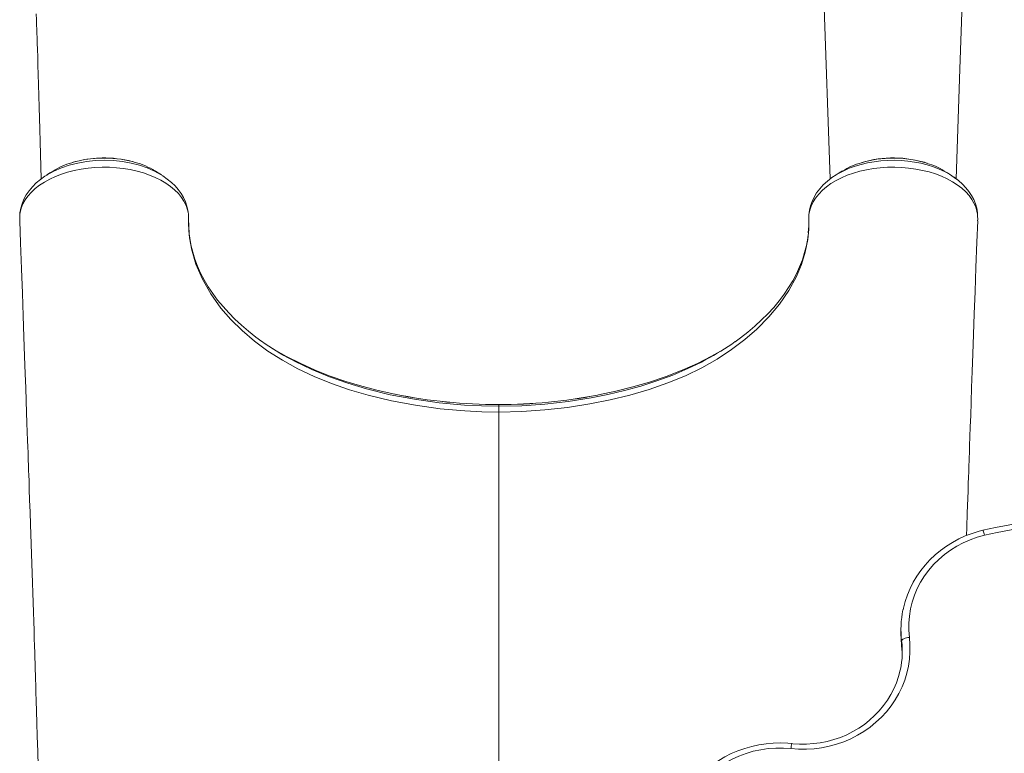
# Model space of a CAD drawing. Units: millimetres. Extents: x -23511 to 20389, y -10997 to 2818.
# Drawn here: x -5844 to -5208, y -5023 to -4549 of the extents above; entities that cross this region are included whole.
import ezdxf

# ---------------------------------------------------------------- set-up
doc = ezdxf.new("R2010")
doc.units = ezdxf.units.MM

msp = doc.modelspace()

# ---------------------------------------------------------------- linework, layer by layer
at = {"color": 8, "linetype": 'Continuous', "lineweight": 15}
for p, q in [((-5334.11, -4270.06), (-5320.39, -4652.02)), ((-5534.62, -4797.87), (-5534.62, -4797.89)), ((-5534.62, -5118.1), (-5534.62, -4802.71))]:
    msp.add_line(p, q, dxfattribs=at)
at = {"color": 7, "linetype": 'Continuous', "lineweight": 15}
for p, q in [((-5769.6, -4641.27), (-5771.23, -4640.8)), ((-5844.03, -4676.05), (-5844.06, -4676.59)), ((-5844.05, -4675.03), (-5844.03, -4675.48)), ((-5225.19, -4674.85), (-5225.27, -4673.88)), ((-5225.22, -4674.52), (-5225.25, -4673.84)), ((-5225.18, -4676.57), (-5225.22, -4675.86)), ((-5225.21, -4675.48), (-5225.19, -4675.03)), ((-5225.13, -4679.04), (-5225.12, -4678.75)), ((-5534.62, -4797.89), (-5534.62, -4798.96)), ((-5274.67, -4943.23), (-5274.67, -4946.31)), ((-5274.22, -4950.66), (-5274.22, -4953.74))]:
    msp.add_line(p, q, dxfattribs=at)
at = {"color": 7, "linetype": 'Continuous', "lineweight": 15, "flags": 128}
for points in [[(-5238.91, -4652), (-5236.56, -4581.07), (-5233.11, -4482.86), (-5230.88, -4421.8), (-5229.06, -4372.88), (-5225.24, -4272.26)], [(-5833.45, -4545.34), (-5833.33, -4549.1), (-5833.22, -4552.47), (-5833.12, -4555.36), (-5833.04, -4557.86), (-5832.94, -4560.83), (-5832.83, -4564.29), (-5832.69, -4568.39), (-5832.54, -4573.11), (-5832.37, -4578.46), (-5832.18, -4584.44), (-5831.98, -4590.86), (-5831.53, -4605.66), (-5831.1, -4619.88), (-5830.87, -4628.05), (-5830.64, -4636.02), (-5830.41, -4643.96), (-5830.2, -4651.87)], [(-5734.99, -4677.34), (-5735.17, -4674.62), (-5735.71, -4671.91), (-5736.66, -4669.17), (-5738, -4666.48), (-5739.65, -4663.95), (-5741.64, -4661.52), (-5744.04, -4659.12), (-5746.76, -4656.86), (-5749.71, -4654.8), (-5752.94, -4652.89), (-5756.52, -4651.1), (-5760.34, -4649.5), (-5764.26, -4648.14), (-5768.35, -4646.98), (-5772.72, -4646), (-5777.2, -4645.25), (-5781.66, -4644.74), (-5786.18, -4644.46), (-5790.85, -4644.4), (-5795.51, -4644.59), (-5800.01, -4645), (-5804.44, -4645.63), (-5808.89, -4646.52), (-5813.2, -4647.63), (-5817.22, -4648.91), (-5821.05, -4650.4), (-5824.76, -4652.12), (-5828.22, -4654.03), (-5831.29, -4656.04), (-5834.08, -4658.21), (-5836.63, -4660.57), (-5838.83, -4663.06), (-5840.62, -4665.57), (-5842.06, -4668.16), (-5843.16, -4670.9), (-5843.87, -4673.68), (-5844.05, -4674.85)], [(-5225.19, -4674.85), (-5226.38, -4670.04), (-5228.8, -4665.28), (-5230.63, -4662.78), (-5232.8, -4660.37), (-5235.38, -4658.02), (-5238.27, -4655.81), (-5241.38, -4653.81), (-5244.76, -4651.98), (-5248.48, -4650.27), (-5252.44, -4648.77), (-5256.48, -4647.5), (-5260.68, -4646.44), (-5265.14, -4645.58), (-5269.7, -4644.95), (-5274.2, -4644.56), (-5278.74, -4644.4), (-5283.42, -4644.47), (-5288.07, -4644.79), (-5292.51, -4645.32), (-5296.87, -4646.07), (-5301.23, -4647.07), (-5305.43, -4648.28), (-5309.34, -4649.67), (-5313.04, -4651.25), (-5316.61, -4653.06), (-5319.92, -4655.05), (-5322.84, -4657.14), (-5325.47, -4659.37), (-5327.85, -4661.8), (-5329.87, -4664.34), (-5331.47, -4666.89), (-5332.71, -4669.51), (-5333.61, -4672.26), (-5334.12, -4675.04), (-5334.24, -4677.88), (-5334.24, -4677.88)], [(-5826.71, -4649.49), (-5827.81, -4650.16), (-5830.8, -4652.3), (-5833.54, -4654.61), (-5835.98, -4657.07), (-5838.11, -4659.64), (-5839.94, -4662.35), (-5841.46, -4665.16), (-5842.65, -4668.05), (-5843.5, -4670.98), (-5844, -4673.82)], [(-5822.55, -4646.88), (-5824.59, -4648.13), (-5826.63, -4649.4)], [(-5752.6, -4649.37), (-5754.65, -4648.11), (-5756.68, -4646.86)], [(-5734.98, -4677.02), (-5734.98, -4676.91), (-5735.09, -4674.7), (-5735.45, -4672.09), (-5736.07, -4669.5), (-5737.03, -4666.72), (-5738.29, -4664.01), (-5739.86, -4661.36), (-5741.67, -4658.88), (-5743.76, -4656.51), (-5746.14, -4654.23), (-5748.82, -4652.06), (-5751.77, -4650.01), (-5751.96, -4649.9)], [(-5316.62, -4649.42), (-5319.31, -4651.18), (-5322.21, -4653.42), (-5324.84, -4655.82), (-5327.17, -4658.38), (-5329.16, -4661.03), (-5330.78, -4663.69), (-5332.13, -4666.51), (-5333.14, -4669.38), (-5333.82, -4672.26), (-5334.18, -4675.15), (-5334.24, -4676.34), (-5334.25, -4677.04), (-5334.26, -4677.68), (-5334.26, -4677.76)], [(-5312.54, -4646.85), (-5314.58, -4648.11), (-5316.63, -4649.37)], [(-5242.57, -4649.43), (-5244.62, -4648.15), (-5246.67, -4646.89)], [(-5225.24, -4673.87), (-5225.24, -4673.86), (-5225.74, -4670.99), (-5226.57, -4668.09), (-5227.68, -4665.35), (-5229.04, -4662.78), (-5230.71, -4660.23), (-5232.69, -4657.75), (-5234.97, -4655.36), (-5237.53, -4653.07), (-5240.37, -4650.92), (-5242.6, -4649.47)], [(-5843.91, -4673.84), (-5844.05, -4674.4), (-5844.05, -4674.85)], [(-5844.05, -4674.85), (-5844.03, -4675.32), (-5844, -4675.82)], [(-5843.99, -4673.86), (-5844.04, -4674.18), (-5844.04, -4674.34)], [(-5844, -4675.82), (-5844.01, -4675.82), (-5844.04, -4675.87)], [(-5844.02, -4675.48), (-5844.01, -4675.81), (-5844, -4675.82)], [(-5225.23, -4675.82), (-5225.21, -4675.32), (-5225.19, -4674.85)], [(-5225.23, -4675.82), (-5225.23, -4675.81), (-5225.22, -4675.48)], [(-5225.21, -4675.86), (-5225.23, -4675.82), (-5225.23, -4675.82)], [(-5844.15, -4679.09), (-5843.63, -4693.23), (-5843.01, -4710.04), (-5842.44, -4725.76), (-5841.91, -4740.41), (-5841.42, -4753.99), (-5840.98, -4766.5), (-5840.57, -4777.94), (-5840.24, -4787.07), (-5839.95, -4795.4), (-5839.68, -4802.91), (-5839.45, -4809.61), (-5839.23, -4815.74), (-5839.05, -4821), (-5838.9, -4825.37), (-5838.77, -4828.88), (-5838.67, -4831.87), (-5838.58, -4834.44), (-5838.51, -4836.49), (-5838.45, -4838.23), (-5838.37, -4840.47), (-5838.27, -4843.44), (-5838.14, -4847.13), (-5837.95, -4852.77), (-5837.72, -4859.54), (-5837.45, -4867.4), (-5837.17, -4875.5), (-5836.33, -4900.53), (-5835.28, -4932.05), (-5835.09, -4938.12), (-5834.9, -4943.98), (-5834.73, -4949.21), (-5834.58, -4953.79), (-5834.43, -4958.42), (-5834.31, -4962.13), (-5834.22, -4964.94), (-5834.16, -4967.03), (-5834.08, -4969.5), (-5833.98, -4972.49), (-5833.89, -4975.48), (-5833.77, -4979.19), (-5833.63, -4983.84), (-5833.46, -4989.45), (-5833.26, -4996.06), (-5833.04, -5003.68), (-5832.79, -5012.36), (-5832.52, -5022.12), (-5832.26, -5031.81)], [(-5687.69, -4757.01), (-5691.54, -4754.21), (-5696.28, -4750.48), (-5700.78, -4746.64), (-5705.03, -4742.69), (-5709.04, -4738.64), (-5712.77, -4734.51), (-5716.24, -4730.29), (-5719.42, -4726.01), (-5722.32, -4721.67), (-5724.93, -4717.29), (-5727.24, -4712.86), (-5729.25, -4708.4), (-5730.96, -4703.9), (-5732.38, -4699.33), (-5733.51, -4694.7), (-5734.33, -4690.03), (-5734.84, -4685.35), (-5735.04, -4680.66), (-5735.04, -4679.35), (-5735.03, -4678.99)], [(-5735, -4677.89), (-5735, -4677.88), (-5734.99, -4677.34)], [(-5534.62, -4802.71), (-5545.55, -4802.53), (-5556.44, -4801.99), (-5572.48, -4800.55), (-5588.32, -4798.37), (-5603.84, -4795.48), (-5618.89, -4791.9), (-5630.95, -4788.39), (-5642.63, -4784.36), (-5653.83, -4779.82), (-5664.46, -4774.79), (-5674.43, -4769.27), (-5683.79, -4763.25), (-5692.48, -4756.82), (-5700.46, -4750.02), (-5707.68, -4742.91), (-5714.09, -4735.55), (-5720.71, -4726.37), (-5726.13, -4716.87), (-5730.3, -4707.13), (-5733.17, -4697.24), (-5734.7, -4687.59), (-5735, -4677.89), (-5735, -4677.89)], [(-5334.24, -4677.88), (-5334.24, -4677.88), (-5334.31, -4684.55), (-5334.96, -4691.19), (-5336.54, -4699.24), (-5338.96, -4707.22), (-5342.22, -4715.08), (-5347.12, -4724.15), (-5353.12, -4732.96), (-5359.97, -4741.19), (-5367.78, -4749.09), (-5375.62, -4755.88), (-5384.21, -4762.36), (-5393.5, -4768.45), (-5403.44, -4774.09), (-5413.98, -4779.23), (-5425.39, -4783.93), (-5437.37, -4788.11), (-5449.82, -4791.75), (-5462.65, -4794.88), (-5475.75, -4797.49), (-5490.17, -4799.73), (-5504.87, -4801.37), (-5519.72, -4802.37), (-5534.62, -4802.71)], [(-5232.31, -4882.54), (-5232.13, -4877.45), (-5231.81, -4867.8), (-5231.49, -4858.61), (-5231.32, -4853.67), (-5231.16, -4848.96), (-5231.02, -4844.86), (-5230.9, -4841.42), (-5230.8, -4838.66), (-5230.73, -4836.57), (-5230.67, -4834.87), (-5230.58, -4832.33), (-5230.46, -4828.81), (-5230.31, -4824.3), (-5230.11, -4818.81), (-5229.89, -4812.33), (-5229.62, -4804.86), (-5229.33, -4796.4), (-5228.99, -4786.95), (-5228.62, -4776.51), (-5228.21, -4765.07), (-5227.77, -4752.63), (-5227.28, -4739.18), (-5226.76, -4724.74), (-5226.2, -4709.28), (-5225.6, -4692.82), (-5225.09, -4679.09)], [(-5334.64, -4687.86), (-5334.94, -4690.31), (-5335.79, -4694.98), (-5336.94, -4699.63), (-5338.4, -4704.24), (-5340.17, -4708.82), (-5342.24, -4713.35), (-5344.6, -4717.83), (-5347.26, -4722.25), (-5350.2, -4726.6), (-5353.42, -4730.86), (-5356.89, -4735.03), (-5360.66, -4739.14), (-5364.72, -4743.19), (-5369.04, -4747.15), (-5373.62, -4751.02), (-5378.43, -4754.77), (-5381.92, -4757.27)], [(-5601.5, -4791.2), (-5601.81, -4791.15), (-5612.55, -4788.75), (-5623.08, -4786), (-5633.34, -4782.91), (-5643.44, -4779.43), (-5653.21, -4775.6), (-5662.59, -4771.43), (-5671.84, -4766.78), (-5680.63, -4761.79), (-5682.46, -4760.63)], [(-5389.4, -4762.24), (-5397.1, -4766.62), (-5406.25, -4771.25), (-5416.16, -4775.65), (-5426.5, -4779.69), (-5437.19, -4783.33), (-5447.91, -4786.49), (-5458.9, -4789.28), (-5470.12, -4791.69), (-5470.76, -4791.8)], [(-5534.62, -4802.71), (-5534.62, -4801.32), (-5534.62, -4800.2), (-5534.62, -4799.41), (-5534.62, -4798.96)], [(-5221.78, -4879.15), (-5224.24, -4879.79), (-5228.72, -4881.17), (-5233.09, -4882.84), (-5237.33, -4884.78), (-5241.42, -4886.99), (-5245.34, -4889.45), (-5249.08, -4892.15), (-5252.62, -4895.09), (-5255.94, -4898.24), (-5259.03, -4901.6), (-5261.87, -4905.14), (-5264.46, -4908.86), (-5266.77, -4912.73), (-5268.8, -4916.74), (-5270.54, -4920.87), (-5271.98, -4925.1), (-5273.12, -4929.41), (-5273.34, -4930.56)], [(-5220.62, -4882.31), (-5225.33, -4883.61), (-5229.93, -4885.24), (-5234.38, -4887.19), (-5238.66, -4889.46), (-5242.74, -4892.02), (-5246.61, -4894.86), (-5250.24, -4897.97), (-5253.61, -4901.33), (-5256.7, -4904.92), (-5259.49, -4908.71), (-5261.97, -4912.7), (-5264.13, -4916.84), (-5265.94, -4921.13), (-5267.4, -4925.54), (-5268.51, -4930.04), (-5269.25, -4934.6), (-5269.62, -4939.2), (-5269.62, -4943.82), (-5269.25, -4948.42)], [(-5269.25, -4948.42), (-5268.87, -4953.07), (-5268.84, -4957.74), (-5269.17, -4962.4), (-5269.86, -4967.02), (-5270.89, -4971.59), (-5272.28, -4976.07), (-5274, -4980.45), (-5276.05, -4984.71), (-5278.43, -4988.81), (-5281.11, -4992.74), (-5284.08, -4996.48), (-5287.33, -5000.01), (-5290.85, -5003.31), (-5294.6, -5006.37), (-5298.58, -5009.16), (-5302.77, -5011.68), (-5307.13, -5013.91), (-5311.66, -5015.84), (-5316.32, -5017.46), (-5321.09, -5018.76), (-5325.95, -5019.73), (-5330.87, -5020.38), (-5335.82, -5020.69), (-5340.79, -5020.66), (-5345.75, -5020.3)], [(-5274.67, -4946.31), (-5274.61, -4949.03), (-5274.22, -4953.74)], [(-5274.22, -4950.66), (-5274.12, -4950.32), (-5273.84, -4949.96), (-5273.38, -4949.62), (-5272.76, -4949.29), (-5272.01, -4949), (-5271.15, -4948.75), (-5270.22, -4948.55), (-5269.25, -4948.42)], [(-5274.22, -4953.74), (-5273.86, -4958.24), (-5273.83, -4959)], [(-5275, -4968.85), (-5275.13, -4969.58), (-5276.2, -4973.67), (-5277.57, -4977.68), (-5279.23, -4981.59), (-5281.19, -4985.38), (-5283.42, -4989.03), (-5285.92, -4992.53), (-5288.68, -4995.85), (-5291.68, -4998.99), (-5294.9, -5001.92), (-5298.34, -5004.63), (-5301.97, -5007.11), (-5305.78, -5009.34), (-5309.75, -5011.32), (-5313.85, -5013.03), (-5318.07, -5014.47), (-5322.39, -5015.64), (-5326.78, -5016.51), (-5331.23, -5017.1), (-5335.71, -5017.39), (-5340.2, -5017.39), (-5344.45, -5017.12), (-5345.22, -5017.04)], [(-5345.22, -5017.04), (-5347.76, -5016.81), (-5352.46, -5016.62), (-5357.17, -5016.73), (-5361.86, -5017.14), (-5366.51, -5017.85), (-5371.11, -5018.85), (-5375.61, -5020.13), (-5380.02, -5021.71), (-5384.31, -5023.55), (-5388.45, -5025.67), (-5392.43, -5028.04), (-5396.24, -5030.67), (-5399.85, -5033.52), (-5403.25, -5036.6), (-5406.42, -5039.89), (-5409.35, -5043.38), (-5412.02, -5047.04), (-5414.43, -5050.86), (-5416.55, -5054.82), (-5418.4, -5058.91), (-5419.94, -5063.11), (-5420.93, -5066.41)], [(-5345.75, -5020.3), (-5350.64, -5019.95), (-5355.56, -5019.95), (-5360.45, -5020.3), (-5365.31, -5021), (-5370.09, -5022.04), (-5374.78, -5023.41), (-5379.35, -5025.12), (-5383.76, -5027.14), (-5388, -5029.47), (-5392.04, -5032.09), (-5395.86, -5035), (-5399.43, -5038.16), (-5402.74, -5041.57), (-5405.77, -5045.21), (-5408.49, -5049.05), (-5410.9, -5053.07), (-5412.98, -5057.25), (-5414.72, -5061.57), (-5416.1, -5066)]]:
    msp.add_lwpolyline(points, dxfattribs=at)
at = {"color": 8, "linetype": 'Continuous', "lineweight": 15, "flags": 128}
for points in [[(-5826.72, -4649.48), (-5826.41, -4649.26), (-5822.04, -4646.88), (-5817.24, -4644.8), (-5812.11, -4643.07), (-5806.69, -4641.71), (-5801.03, -4640.72), (-5795.24, -4640.13), (-5789.4, -4639.95), (-5783.54, -4640.16), (-5777.77, -4640.77), (-5772.18, -4641.78), (-5766.78, -4643.16), (-5761.69, -4644.9), (-5756.97, -4646.97), (-5752.64, -4649.35), (-5751.94, -4649.84)], [(-5769.5, -4641.36), (-5771.35, -4640.76), (-5778.89, -4639.24), (-5786.53, -4638.53), (-5794.48, -4638.63), (-5802.09, -4639.52), (-5809.56, -4641.23), (-5810.54, -4641.58)], [(-5316.54, -4649.35), (-5314.97, -4648.39), (-5311.68, -4646.68), (-5308.07, -4645.1), (-5304.24, -4643.72), (-5300.35, -4642.57), (-5296.32, -4641.62), (-5292.05, -4640.86), (-5287.68, -4640.33), (-5283.37, -4640.03), (-5279.03, -4639.95), (-5274.57, -4640.1), (-5270.15, -4640.48), (-5265.92, -4641.07), (-5261.78, -4641.87), (-5257.65, -4642.92), (-5253.69, -4644.18), (-5250.03, -4645.59), (-5246.58, -4647.18), (-5243.27, -4649), (-5240.22, -4650.99), (-5237.55, -4653.05), (-5237.52, -4653.08)], [(-5257.66, -4641.95), (-5259.57, -4641.26), (-5266.81, -4639.57), (-5274.63, -4638.63), (-5282.36, -4638.52), (-5290.23, -4639.22), (-5297.57, -4640.68), (-5300.11, -4641.49)], [(-5668.49, -4768.81), (-5666.1, -4770.13), (-5655.34, -4775.27), (-5644.02, -4779.94), (-5632.21, -4784.11), (-5620, -4787.75), (-5604.77, -4791.48), (-5589.05, -4794.49), (-5573, -4796.74), (-5556.75, -4798.23), (-5545.7, -4798.78), (-5534.62, -4798.96), (-5534.62, -4798.96), (-5534.62, -4798.96)], [(-5534.62, -4798.96), (-5519.66, -4798.62), (-5504.78, -4797.62), (-5489.74, -4795.93), (-5474.94, -4793.57), (-5464.01, -4791.38), (-5453.28, -4788.83), (-5442.82, -4785.92), (-5432.33, -4782.54), (-5422.19, -4778.79), (-5412.45, -4774.65), (-5403.63, -4770.39), (-5400.69, -4768.79)], [(-5220.62, -4882.31), (-5220.86, -4881.45), (-5221.09, -4880.7), (-5221.3, -4880.07), (-5221.49, -4879.59), (-5221.64, -4879.28), (-5221.75, -4879.16), (-5221.78, -4879.15)]]:
    msp.add_lwpolyline(points, dxfattribs=at)
at = {"color": 7, "linetype": 'Continuous', "lineweight": 15}
for centre, radius, start, end in [((-5789.59, -4710.19), 71.78, 75.32553, 106.87538), ((-5279.66, -4708.9), 70.49, 71.92429, 106.77031), ((-5800.67, -4680.12), 39.79, 104.36715, 123.38861), ((-5778.86, -4680.18), 39.93, 56.36526, 76.43848), ((-5291.01, -4678.93), 38.53, 103.66138, 123.84679), ((-5267.07, -4677.53), 36.8, 56.29413, 75.19574), ((-5830.33, -4677.91), 13.83, 171.31432, 184.88102), ((-5842.92, -4674.98), 1.14, 173.09822, 190.67298), ((-5235.46, -4677.68), 10.39, 352.21253, 10.29729), ((-5226.37, -4674.98), 1.18, 357.65011, 6.72706), ((-5767.46, -4678.35), 32.43, 358.87117, 2.50906), ((-5431.56, -4679.37), 97.31, 355.59261, 0.94908), ((-5607.02, -4647.57), 135.93, 233.51666, 243.11601), ((-5470.17, -4634.78), 150.95, 297.40203, 305.84583), ((-5535.03, -4464.28), 333.59, 258.4958, 270.07048), ((-5533.71, -4468.33), 329.5, 269.84104, 281.0247), ((-5154.36, -5162.98), 291.73, 77.20227, 103.36259), ((-5154.36, -5161.29), 286.74, 77.20326, 103.36156), ((-5212.76, -4943.23), 61.91, 168.29727, 186.89241), ((-5330.47, -4957.47), 56.66, 348.28208, 6.90137)]:
    msp.add_arc(centre, radius, start, end, dxfattribs=at)
at = {"color": 8, "linetype": 'Continuous', "lineweight": 15}
for centre, radius, start, end in [((-5534.83, -4462.06), 335.83, 258.54891, 270.03541), ((-5534.37, -4462.53), 335.36, 269.95793, 280.93384), ((-5326.47, -5021.77), 19.34, 165.85187, 175.65572)]:
    msp.add_arc(centre, radius, start, end, dxfattribs=at)

doc.saveas('drawing.dxf')
